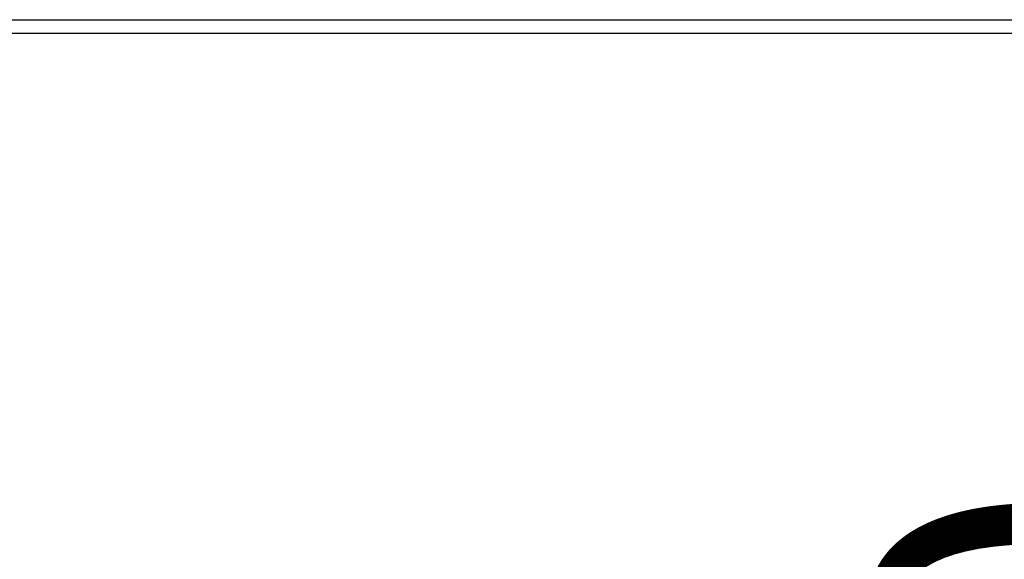
# Model space of a CAD drawing. Units: millimetres. Extents: x 0 to 420, y 0 to 297.
# Drawn here: x 179 to 189, y 265 to 271 of the extents above; entities that cross this region are included whole.
import ezdxf
from ezdxf.enums import TextEntityAlignment as Align

# ---------------------------------------------------------------- set-up
doc = ezdxf.new("R2010")
doc.units = ezdxf.units.MM
for name, color, linetype in [('Default', 7, 'Continuous'), ('POVIŠEK_NA_KLAPO', 7, 'Continuous'), ('VAR_ZUNANJI_MANJ', 7, 'Continuous')]:
    doc.layers.add(name, color=color, linetype=linetype)
doc.styles.add('SEACAD_Arial', font='arial.ttf')
doc.dimstyles.new('ISO', dxfattribs={"dimtxt": 3.5, "dimasz": 3.5, "dimexe": 1.75, "dimexo": 0, "dimgap": 0.875, "dimtad": 1, "dimlfac": 22.222222, "dimtxsty": 'SEACAD_Arial', "dimblk1": '_SE_FILLED', "dimblk2": '_SE_FILLED', "dimsah": 1, "dimcen": 1.75, "dimadec": 0, "dimazin": 0, "dimtfac": 0.5, "dimtdec": 3, "dimtmove": 0, "dimatfit": 3, "dimfxl": 1, "dimarcsym": 0})

# ---------------------------------------------------------------- blocks, each defined once
blk = doc.blocks.new('SE4')
at = {"layer": 'POVIŠEK_NA_KLAPO', "color": 7, "linetype": 'Continuous'}
blk.add_line((166.978, 270.58), (196.408, 270.58), dxfattribs=at)
at = {"layer": 'VAR_ZUNANJI_MANJ', "color": 7, "linetype": 'Continuous'}
blk.add_line((195.643, 270.439), (167.743, 270.439), dxfattribs=at)
blk = doc.blocks.new('DMBLK15')
at = {"layer": 'Default', "linetype": 'Continuous'}
for points in [[(192.438, 266.939), (191.855, 270.439), (191.272, 266.939)], [(192.438, 257.123), (191.272, 257.123), (191.855, 253.623)]]:
    blk.add_hatch(color=7, dxfattribs=at).paths.add_polyline_path(points)
at = {"layer": 'Default', "color": 7, "linetype": 'Continuous'}
for p, q in [((191.855, 270.439), (191.855, 253.623)), ((165.667, 253.623), (193.605, 253.623))]:
    blk.add_line(p, q, dxfattribs=at)
at = {"layer": 'Default', "color": 7, "linetype": 'Continuous', "style": 'SEACAD_Arial'}
blk.add_text('370', height=3.5, rotation=90, dxfattribs=at).set_placement((187.48, 257.923), align=Align.TOP_LEFT)
blk = doc.blocks.new('_SE_FILLED')
at = {"color": 0}
blk.add_line((0, 0), (-1, 0), dxfattribs=at)
blk.add_solid([(0, 0), (-1, -0.1665), (-1, 0.1665), (0, 0)], dxfattribs=at)

msp = doc.modelspace()

# ---------------------------------------------------------------- block references
at = {"layer": 'Default'}
msp.add_blockref('SE4', (0, 0), dxfattribs=at)

# ---------------------------------------------------------------- dimensions: what is measured, and where the dimension line sits
at = {"layer": 'Default', "color": 7, "linetype": 'Continuous'}
dim = msp.add_linear_dim(base=(191.85489, 253.62299), p1=(167.74283, 270.43945), p2=(163.46783, 253.62299), angle=90, text='\\A1;<>', dimstyle='ISO', override={"dimdec": 0, "dimrnd": 10, "dimtdec": 4}, dxfattribs=at)
dim.commit()
dim.dimension.update_dxf_attribs({"geometry": 'DMBLK15', "text_midpoint": (191.85489, 262.03122), "dimtype": 160})

doc.saveas('drawing.dxf')
